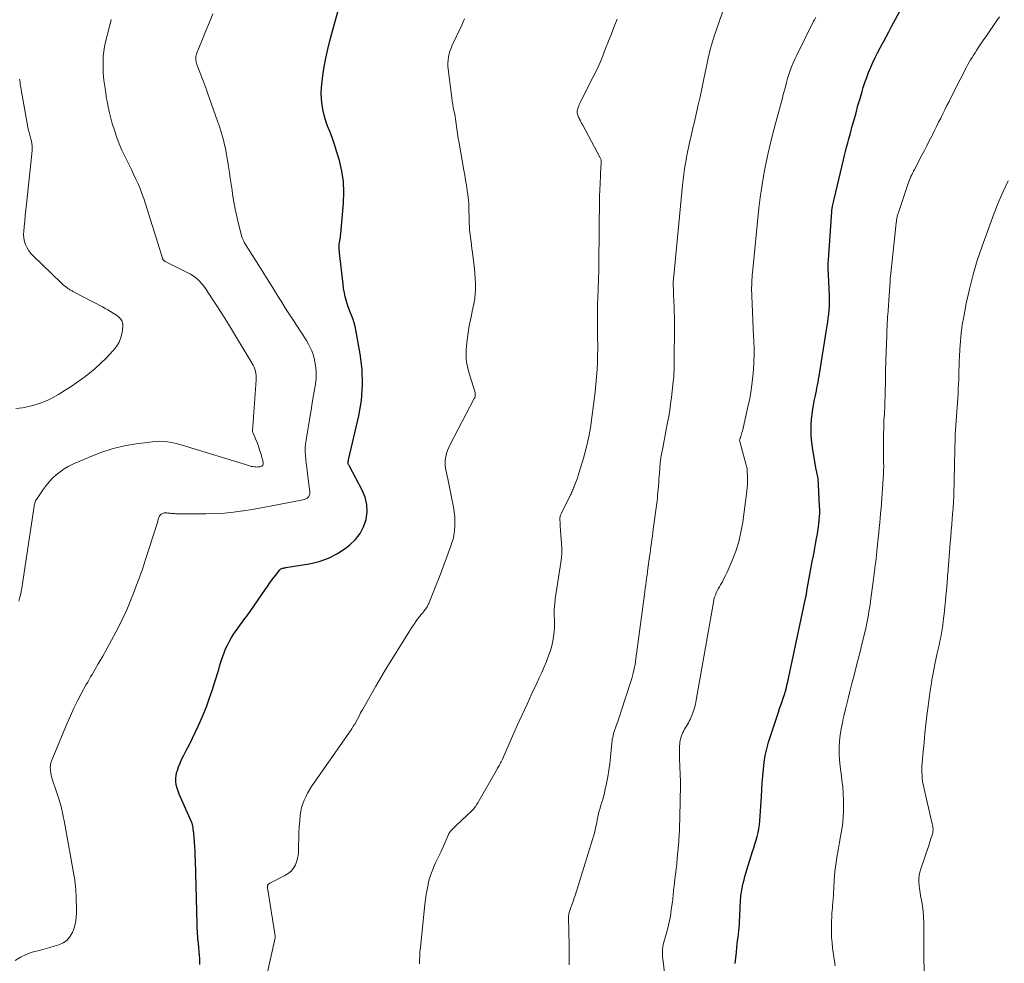
# Model space of a CAD drawing. Units: feet. Extents: x 1964999 to 1970042, y 510000 to 515000.
# Drawn here: x 1967752 to 1967954, y 511472 to 511666 of the extents above; entities that cross this region are included whole.
import ezdxf

# ---------------------------------------------------------------- set-up
doc = ezdxf.new("R2010")
doc.units = ezdxf.units.FT
doc.header["$LTSCALE"] = 100
doc.header["$MEASUREMENT"] = 0
doc.layers.add('CONTOUR INDEX', color=32, linetype='Continuous', lineweight=25)
doc.layers.add('CONTOUR INTERMEDIATE', color=40, linetype='Continuous', lineweight=15)

msp = doc.modelspace()

# ---------------------------------------------------------------- linework, layer by layer
at = {"layer": 'CONTOUR INDEX', "flags": 128}
for points, elevation in [([(1967788.78, 511472.2), (1967788.8, 511472.55), (1967788.81, 511472.9), (1967788.81, 511473.25), (1967788.79, 511473.6), (1967788.76, 511473.95), (1967788.51, 511476.59), (1967788.46, 511477.08), (1967788.41, 511477.56), (1967788.37, 511478.05), (1967788.33, 511478.53), (1967788.3, 511479.02), (1967788.27, 511479.51), (1967788.24, 511479.99), (1967788.23, 511480.48), (1967787.9, 511493.62), (1967787.87, 511494.56), (1967787.83, 511495.5), (1967787.77, 511496.44), (1967787.7, 511497.37), (1967787.61, 511498.51), (1967787.58, 511498.88), (1967787.54, 511499.25), (1967787.5, 511499.62), (1967787.46, 511499.98), (1967787.41, 511500.43), (1967787.39, 511500.57), (1967787.36, 511500.71), (1967787.33, 511500.86), (1967787.3, 511501), (1967787.26, 511501.14), (1967787.21, 511501.27), (1967787.16, 511501.41), (1967787.11, 511501.54), (1967784.81, 511506.57), (1967784.55, 511507.19), (1967784.32, 511507.83), (1967784.13, 511508.48), (1967783.97, 511509.14), (1967783.89, 511509.8), (1967783.87, 511510.47), (1967783.96, 511511.12), (1967784.1, 511511.78), (1967784.19, 511512.05), (1967784.45, 511512.83), (1967784.74, 511513.6), (1967785.07, 511514.35), (1967785.44, 511515.09), (1967786.01, 511516.18), (1967786.67, 511517.46), (1967787.31, 511518.75), (1967787.93, 511520.04), (1967788.53, 511521.35), (1967788.8, 511521.93), (1967789.49, 511523.55), (1967790.15, 511525.18), (1967790.75, 511526.83), (1967791.32, 511528.5), (1967791.89, 511530.28), (1967792.16, 511531.13), (1967792.42, 511531.99), (1967792.68, 511532.85), (1967792.93, 511533.71), (1967792.94, 511533.72), (1967793.2, 511534.57), (1967793.48, 511535.41), (1967793.78, 511536.24), (1967794.11, 511537.07), (1967794.48, 511537.87), (1967794.88, 511538.66), (1967795.33, 511539.42), (1967795.81, 511540.16), (1967797, 511541.89), (1967797.28, 511542.28), (1967797.57, 511542.67), (1967797.86, 511543.05), (1967798.15, 511543.43), (1967798.45, 511543.81), (1967798.73, 511544.19), (1967799.02, 511544.58), (1967799.29, 511544.98), (1967802.16, 511549.17), (1967802.69, 511549.93), (1967803.22, 511550.68), (1967803.77, 511551.42), (1967804.33, 511552.16), (1967805.24, 511553.35), (1967805.36, 511553.47), (1967805.49, 511553.57), (1967805.64, 511553.63), (1967805.8, 511553.68), (1967805.97, 511553.71), (1967806.14, 511553.73), (1967806.32, 511553.76), (1967806.49, 511553.79), (1967811.27, 511554.54), (1967813.32, 511555.03), (1967815.28, 511555.71), (1967817.12, 511556.68), (1967818.87, 511557.85), (1967819.66, 511558.48), (1967820.8, 511559.58), (1967821.76, 511560.8), (1967822.47, 511562.18), (1967822.99, 511563.68), (1967823.19, 511565.24), (1967823.16, 511566.78), (1967822.79, 511568.27), (1967822.2, 511569.73), (1967819.55, 511574.64), (1967819.5, 511574.73), (1967819.46, 511574.82), (1967819.41, 511574.91), (1967819.37, 511575), (1967819.3, 511575.15), (1967819.29, 511575.16), (1967819.28, 511575.18), (1967819.28, 511575.2), (1967819.27, 511575.22), (1967819.27, 511575.3), (1967819.27, 511575.31), (1967819.27, 511575.33), (1967819.27, 511575.35), (1967819.27, 511575.37), (1967819.31, 511575.54), (1967819.33, 511575.64), (1967819.36, 511575.75), (1967819.38, 511575.85), (1967819.4, 511575.96), (1967821.48, 511584.98), (1967822.01, 511588.16), (1967822.28, 511591.34), (1967822.16, 511594.53), (1967821.78, 511597.72), (1967820.88, 511602.66), (1967820.72, 511603.38), (1967820.53, 511604.1), (1967820.3, 511604.8), (1967820.03, 511605.49), (1967819.75, 511606.18), (1967819.49, 511606.88), (1967819.25, 511607.58), (1967819.03, 511608.29), (1967818.94, 511608.58), (1967818.71, 511609.44), (1967818.52, 511610.31), (1967818.36, 511611.19), (1967818.24, 511612.08), (1967817.52, 511618.49), (1967817.49, 511618.8), (1967817.46, 511619.11), (1967817.45, 511619.42), (1967817.45, 511619.73), (1967817.46, 511620.03), (1967817.48, 511620.34), (1967817.52, 511620.65), (1967817.57, 511620.95), (1967817.59, 511621.04), (1967817.65, 511621.39), (1967817.71, 511621.73), (1967817.75, 511622.08), (1967817.79, 511622.44), (1967818.37, 511628.7), (1967818.44, 511630.93), (1967818.35, 511633.14), (1967818.01, 511635.32), (1967817.49, 511637.49), (1967816.93, 511639.38), (1967816.55, 511640.59), (1967816.15, 511641.78), (1967815.71, 511642.96), (1967815.25, 511644.14), (1967815.22, 511644.22), (1967814.8, 511645.36), (1967814.44, 511646.51), (1967814.17, 511647.69), (1967813.95, 511648.88), (1967813.84, 511650.09), (1967813.78, 511651.29), (1967813.83, 511652.5), (1967813.94, 511653.7), (1967814.11, 511654.93), (1967814.39, 511656.75), (1967814.72, 511658.55), (1967815.12, 511660.34), (1967815.56, 511662.12), (1967818.23, 511671.89)], 1060), ([(1967898.86, 511472.37), (1967898.98, 511473.55), (1967899.11, 511474.72), (1967899.21, 511475.71), (1967899.29, 511476.38), (1967899.36, 511477.06), (1967899.45, 511477.74), (1967899.53, 511478.41), (1967899.61, 511479.09), (1967899.68, 511479.76), (1967899.73, 511480.44), (1967899.77, 511481.12), (1967899.77, 511481.24), (1967899.81, 511481.98), (1967899.84, 511482.72), (1967899.87, 511483.46), (1967899.91, 511484.2), (1967899.95, 511485.18), (1967899.97, 511485.57), (1967900.01, 511485.97), (1967900.05, 511486.36), (1967900.1, 511486.75), (1967900.16, 511487.13), (1967900.23, 511487.52), (1967900.3, 511487.91), (1967900.39, 511488.29), (1967900.52, 511488.91), (1967900.69, 511489.6), (1967900.86, 511490.29), (1967901.06, 511490.97), (1967901.26, 511491.65), (1967902.45, 511495.4), (1967902.69, 511496.18), (1967902.93, 511496.96), (1967903.16, 511497.75), (1967903.38, 511498.53), (1967903.58, 511499.32), (1967903.75, 511500.11), (1967903.86, 511500.92), (1967903.94, 511501.73), (1967904.26, 511506.71), (1967904.35, 511508.12), (1967904.45, 511509.53), (1967904.55, 511510.95), (1967904.66, 511512.36), (1967904.81, 511513.76), (1967905.04, 511515.15), (1967905.36, 511516.52), (1967905.75, 511517.88), (1967907.77, 511524.07), (1967908.01, 511524.8), (1967908.25, 511525.52), (1967908.5, 511526.24), (1967908.75, 511526.96), (1967908.99, 511527.68), (1967909.21, 511528.41), (1967909.4, 511529.15), (1967909.58, 511529.89), (1967909.68, 511530.34), (1967909.89, 511531.32), (1967910.1, 511532.29), (1967910.31, 511533.26), (1967910.52, 511534.24), (1967913.41, 511547.81), (1967913.43, 511547.88), (1967913.44, 511547.96), (1967913.46, 511548.03), (1967913.47, 511548.11), (1967913.49, 511548.18), (1967913.5, 511548.26), (1967913.51, 511548.33), (1967913.53, 511548.41), (1967913.54, 511548.5), (1967913.56, 511548.63), (1967913.59, 511548.75), (1967913.61, 511548.88), (1967913.63, 511549), (1967914.73, 511555.07), (1967914.95, 511556.24), (1967915.16, 511557.41), (1967915.38, 511558.58), (1967915.6, 511559.75), (1967915.77, 511560.66), (1967915.89, 511561.37), (1967916, 511562.09), (1967916.09, 511562.81), (1967916.17, 511563.54), (1967916.22, 511564.26), (1967916.25, 511564.99), (1967916.25, 511565.71), (1967916.23, 511566.44), (1967916.03, 511570.89), (1967916, 511571.29), (1967915.96, 511571.69), (1967915.91, 511572.08), (1967915.84, 511572.48), (1967915.74, 511573.03), (1967915.71, 511573.14), (1967915.69, 511573.26), (1967915.66, 511573.38), (1967915.63, 511573.49), (1967915.6, 511573.61), (1967915.58, 511573.73), (1967915.55, 511573.85), (1967915.53, 511573.96), (1967914.83, 511577.98), (1967914.68, 511579.02), (1967914.56, 511580.06), (1967914.49, 511581.11), (1967914.46, 511582.17), (1967914.48, 511583.22), (1967914.54, 511584.27), (1967914.67, 511585.31), (1967914.84, 511586.35), (1967915.21, 511588.32), (1967915.33, 511588.92), (1967915.45, 511589.52), (1967915.57, 511590.12), (1967915.69, 511590.72), (1967915.81, 511591.32), (1967915.92, 511591.93), (1967916.03, 511592.53), (1967916.13, 511593.13), (1967917.67, 511602.66), (1967917.79, 511603.47), (1967917.91, 511604.28), (1967918.01, 511605.1), (1967918.11, 511605.91), (1967918.18, 511606.73), (1967918.23, 511607.55), (1967918.25, 511608.36), (1967918.24, 511609.18), (1967918.17, 511611.54), (1967918.14, 511612.23), (1967918.11, 511612.92), (1967918.08, 511613.61), (1967918.04, 511614.3), (1967918.02, 511614.99), (1967918.01, 511615.68), (1967918.02, 511616.37), (1967918.06, 511617.06), (1967918.73, 511626.98), (1967918.74, 511627.12), (1967918.76, 511627.26), (1967918.77, 511627.39), (1967918.79, 511627.53), (1967918.82, 511627.66), (1967918.84, 511627.8), (1967918.87, 511627.93), (1967918.9, 511628.07), (1967918.96, 511628.38), (1967919.03, 511628.67), (1967919.09, 511628.95), (1967919.16, 511629.24), (1967919.23, 511629.53), (1967921.14, 511637.6), (1967921.35, 511638.48), (1967921.57, 511639.35), (1967921.79, 511640.22), (1967922.02, 511641.09), (1967922.25, 511641.95), (1967922.48, 511642.82), (1967922.72, 511643.69), (1967922.95, 511644.56), (1967923.3, 511645.85), (1967923.71, 511647.31), (1967924.12, 511648.77), (1967924.54, 511650.23), (1967924.97, 511651.69), (1967925.21, 511652.47), (1967925.55, 511653.53), (1967925.91, 511654.57), (1967926.31, 511655.61), (1967926.73, 511656.64), (1967927.18, 511657.65), (1967927.65, 511658.65), (1967928.15, 511659.64), (1967928.67, 511660.63), (1967928.76, 511660.79), (1967929.33, 511661.85), (1967929.9, 511662.91), (1967930.47, 511663.96), (1967931.04, 511665.02), (1967933.89, 511670.31)], 1080)]:
    msp.add_lwpolyline(points, dxfattribs=dict(at, elevation=elevation))
at = {"layer": 'CONTOUR INTERMEDIATE', "flags": 128}
for points, elevation in [([(1967864.76, 511472.1), (1967864.74, 511474.1), (1967864.71, 511476.11), (1967864.62, 511481.83), (1967864.62, 511481.97), (1967864.63, 511482.12), (1967864.63, 511482.26), (1967864.65, 511482.41), (1967864.67, 511482.55), (1967864.69, 511482.69), (1967864.72, 511482.83), (1967864.76, 511482.97), (1967864.8, 511483.11), (1967864.87, 511483.31), (1967864.94, 511483.52), (1967865.01, 511483.72), (1967865.08, 511483.93), (1967865.29, 511484.48), (1967865.46, 511484.95), (1967865.63, 511485.44), (1967865.79, 511485.92), (1967865.95, 511486.4), (1967869.55, 511497.88), (1967869.75, 511498.55), (1967869.94, 511499.23), (1967870.1, 511499.91), (1967870.24, 511500.59), (1967870.28, 511500.77), (1967870.4, 511501.37), (1967870.52, 511501.97), (1967870.65, 511502.57), (1967870.78, 511503.17), (1967870.92, 511503.76), (1967871.08, 511504.35), (1967871.25, 511504.94), (1967871.44, 511505.52), (1967871.45, 511505.54), (1967871.64, 511506.13), (1967871.81, 511506.73), (1967871.97, 511507.33), (1967872.1, 511507.94), (1967872.41, 511509.42), (1967872.67, 511510.77), (1967872.9, 511512.12), (1967873.09, 511513.48), (1967873.24, 511514.85), (1967873.51, 511517.67), (1967873.55, 511518.08), (1967873.61, 511518.49), (1967873.69, 511518.89), (1967873.77, 511519.3), (1967873.88, 511519.7), (1967873.99, 511520.1), (1967874.11, 511520.49), (1967874.25, 511520.88), (1967874.47, 511521.48), (1967874.72, 511522.17), (1967874.96, 511522.87), (1967875.2, 511523.56), (1967875.43, 511524.26), (1967877.42, 511530.39), (1967877.6, 511530.97), (1967877.77, 511531.54), (1967877.92, 511532.12), (1967878.05, 511532.71), (1967878.17, 511533.3), (1967878.29, 511533.89), (1967878.38, 511534.48), (1967878.47, 511535.07), (1967880.2, 511548.24), (1967880.29, 511548.91), (1967880.38, 511549.59), (1967880.47, 511550.26), (1967880.56, 511550.93), (1967880.66, 511551.6), (1967880.75, 511552.27), (1967880.84, 511552.95), (1967880.93, 511553.62), (1967881.26, 511556.05), (1967881.36, 511556.76), (1967881.45, 511557.46), (1967881.55, 511558.16), (1967881.65, 511558.86), (1967881.75, 511559.56), (1967881.85, 511560.27), (1967881.94, 511560.97), (1967882.03, 511561.67), (1967882.8, 511567.5), (1967882.87, 511568.1), (1967882.93, 511568.69), (1967882.99, 511569.29), (1967883.04, 511569.88), (1967883.09, 511570.62), (1967883.14, 511571.28), (1967883.19, 511571.93), (1967883.24, 511572.59), (1967883.29, 511573.24), (1967883.36, 511574.19), (1967883.38, 511574.37), (1967883.39, 511574.56), (1967883.41, 511574.74), (1967883.42, 511574.92), (1967883.44, 511575.11), (1967883.45, 511575.29), (1967883.47, 511575.47), (1967883.49, 511575.66), (1967883.52, 511575.9), (1967883.55, 511576.2), (1967883.59, 511576.5), (1967883.64, 511576.8), (1967883.7, 511577.11), (1967884.03, 511578.77), (1967884.25, 511579.9), (1967884.48, 511581.03), (1967884.69, 511582.16), (1967884.91, 511583.3), (1967884.97, 511583.6), (1967885.2, 511584.89), (1967885.41, 511586.18), (1967885.6, 511587.47), (1967885.76, 511588.77), (1967886.14, 511592.07), (1967886.19, 511592.53), (1967886.23, 511592.99), (1967886.27, 511593.45), (1967886.29, 511593.91), (1967886.31, 511594.37), (1967886.33, 511594.82), (1967886.33, 511595.28), (1967886.34, 511595.74), (1967886.37, 511603.82), (1967886.37, 511604.63), (1967886.36, 511605.44), (1967886.34, 511606.24), (1967886.32, 511607.05), (1967886.24, 511608.99), (1967886.22, 511609.5), (1967886.2, 511610), (1967886.18, 511610.5), (1967886.16, 511611.01), (1967886.14, 511611.68), (1967886.13, 511611.85), (1967886.13, 511612.02), (1967886.13, 511612.19), (1967886.14, 511612.35), (1967886.14, 511612.52), (1967886.15, 511612.69), (1967886.16, 511612.86), (1967886.18, 511613.03), (1967886.18, 511613.06), (1967886.2, 511613.24), (1967886.21, 511613.42), (1967886.23, 511613.61), (1967886.25, 511613.79), (1967888.06, 511632.39), (1967888.18, 511633.53), (1967888.32, 511634.67), (1967888.48, 511635.8), (1967888.65, 511636.94), (1967888.7, 511637.19), (1967888.87, 511638.19), (1967889.06, 511639.19), (1967889.27, 511640.19), (1967889.49, 511641.19), (1967889.73, 511642.18), (1967889.96, 511643.18), (1967890.19, 511644.17), (1967890.42, 511645.17), (1967891.29, 511648.92), (1967891.67, 511650.58), (1967892.03, 511652.24), (1967892.38, 511653.9), (1967892.72, 511655.56), (1967893.11, 511657.48), (1967893.25, 511658.19), (1967893.41, 511658.89), (1967893.58, 511659.59), (1967893.76, 511660.29), (1967893.95, 511660.98), (1967894.15, 511661.67), (1967894.36, 511662.36), (1967894.58, 511663.04), (1967897.83, 511672.59)], 1072), ([(1967750.87, 511473), (1967751.94, 511473.72), (1967753.1, 511474.27), (1967754.32, 511474.7), (1967756.06, 511475.16), (1967757.01, 511475.42), (1967757.95, 511475.68), (1967758.89, 511475.95), (1967759.83, 511476.23), (1967760.68, 511476.62), (1967761.43, 511477.12), (1967762.03, 511477.79), (1967762.52, 511478.58), (1967762.6, 511478.75), (1967762.97, 511479.75), (1967763.26, 511480.76), (1967763.4, 511481.8), (1967763.44, 511482.86), (1967763.35, 511486.63), (1967763.34, 511486.92), (1967763.32, 511487.2), (1967763.3, 511487.49), (1967763.28, 511487.77), (1967763.25, 511488.05), (1967763.22, 511488.34), (1967763.2, 511488.62), (1967763.17, 511488.91), (1967763.16, 511488.98), (1967763.13, 511489.31), (1967763.09, 511489.63), (1967763.04, 511489.95), (1967762.99, 511490.27), (1967761.01, 511501.36), (1967760.67, 511503.01), (1967760.28, 511504.66), (1967759.82, 511506.28), (1967759.3, 511507.89), (1967758.54, 511510.08), (1967758.38, 511510.59), (1967758.25, 511511.1), (1967758.15, 511511.62), (1967758.07, 511512.15), (1967758.05, 511512.67), (1967758.09, 511513.19), (1967758.2, 511513.69), (1967758.36, 511514.19), (1967761.52, 511521.81), (1967762.19, 511523.35), (1967762.89, 511524.87), (1967763.64, 511526.37), (1967764.42, 511527.86), (1967765.45, 511529.74), (1967765.75, 511530.27), (1967766.04, 511530.8), (1967766.35, 511531.33), (1967766.65, 511531.85), (1967767.92, 511534), (1967768.84, 511535.61), (1967769.75, 511537.22), (1967770.64, 511538.85), (1967771.51, 511540.49), (1967771.85, 511541.14), (1967772.84, 511543.13), (1967773.78, 511545.14), (1967774.65, 511547.18), (1967775.46, 511549.25), (1967775.47, 511549.29), (1967776.24, 511551.39), (1967776.99, 511553.5), (1967777.7, 511555.63), (1967778.39, 511557.76), (1967780.01, 511562.87), (1967780.07, 511563.05), (1967780.12, 511563.23), (1967780.17, 511563.42), (1967780.22, 511563.6), (1967780.26, 511563.74), (1967780.29, 511563.86), (1967780.32, 511563.97), (1967780.36, 511564.07), (1967780.4, 511564.18), (1967780.44, 511564.29), (1967780.5, 511564.38), (1967780.57, 511564.47), (1967780.65, 511564.56), (1967780.86, 511564.75), (1967781, 511564.86), (1967781.15, 511564.94), (1967781.31, 511564.99), (1967781.48, 511565.03), (1967781.66, 511565.03), (1967781.84, 511565.04), (1967782.02, 511565.03), (1967782.2, 511565.01), (1967782.35, 511564.99), (1967782.56, 511564.97), (1967782.76, 511564.95), (1967782.96, 511564.93), (1967783.17, 511564.91), (1967783.37, 511564.9), (1967783.57, 511564.89), (1967783.78, 511564.88), (1967783.98, 511564.88), (1967790.05, 511564.87), (1967791.96, 511564.91), (1967793.86, 511565.01), (1967795.76, 511565.2), (1967797.65, 511565.46), (1967797.8, 511565.48), (1967799.61, 511565.77), (1967801.43, 511566.08), (1967803.24, 511566.41), (1967805.04, 511566.76), (1967810, 511567.72), (1967810.3, 511567.81), (1967810.58, 511567.93), (1967810.84, 511568.1), (1967811.08, 511568.3), (1967811.26, 511568.54), (1967811.39, 511568.79), (1967811.45, 511569.08), (1967811.45, 511569.38), (1967810.88, 511573.61), (1967810.77, 511574.41), (1967810.68, 511575.21), (1967810.59, 511576.01), (1967810.52, 511576.81), (1967810.47, 511577.6), (1967810.47, 511578.4), (1967810.53, 511579.2), (1967810.64, 511579.99), (1967811.42, 511584.63), (1967811.68, 511586.16), (1967811.93, 511587.69), (1967812.19, 511589.22), (1967812.45, 511590.76), (1967812.58, 511591.52), (1967812.7, 511592.67), (1967812.74, 511593.82), (1967812.65, 511594.96), (1967812.46, 511596.11), (1967812.3, 511596.83), (1967812.09, 511597.6), (1967811.84, 511598.34), (1967811.52, 511599.06), (1967811.15, 511599.76), (1967810.74, 511600.45), (1967810.32, 511601.13), (1967809.89, 511601.8), (1967809.46, 511602.47), (1967808.09, 511604.56), (1967807.27, 511605.82), (1967806.45, 511607.08), (1967805.65, 511608.35), (1967804.84, 511609.62), (1967804.76, 511609.75), (1967804, 511610.96), (1967803.25, 511612.17), (1967802.49, 511613.38), (1967801.74, 511614.6), (1967798.02, 511620.59), (1967797.94, 511620.73), (1967797.85, 511620.88), (1967797.78, 511621.02), (1967797.7, 511621.17), (1967797.63, 511621.32), (1967797.57, 511621.47), (1967797.52, 511621.62), (1967797.47, 511621.78), (1967796.78, 511624.47), (1967796.42, 511625.98), (1967796.09, 511627.49), (1967795.8, 511629.01), (1967795.55, 511630.54), (1967795.43, 511631.39), (1967795.25, 511632.61), (1967795.07, 511633.82), (1967794.89, 511635.04), (1967794.72, 511636.26), (1967794.7, 511636.33), (1967794.52, 511637.51), (1967794.31, 511638.69), (1967794.07, 511639.86), (1967793.82, 511641.02), (1967793.52, 511642.18), (1967793.21, 511643.33), (1967792.85, 511644.47), (1967792.47, 511645.6), (1967790.4, 511651.38), (1967790.01, 511652.44), (1967789.62, 511653.5), (1967789.22, 511654.56), (1967788.82, 511655.62), (1967788.21, 511657.2), (1967788.12, 511657.47), (1967788.05, 511657.74), (1967788, 511658.02), (1967787.97, 511658.3), (1967787.97, 511658.58), (1967788, 511658.86), (1967788.06, 511659.13), (1967788.15, 511659.4), (1967789.35, 511662.4), (1967790.06, 511664.15), (1967790.78, 511665.91), (1967791.51, 511667.66)], 1056), ([(1967751.6, 511546.91), (1967751.79, 511547.69), (1967751.97, 511548.47), (1967752.12, 511549.25), (1967752.25, 511550.04), (1967754.73, 511566.44), (1967754.77, 511566.64), (1967754.82, 511566.85), (1967754.88, 511567.05), (1967754.95, 511567.25), (1967755.03, 511567.44), (1967755.12, 511567.63), (1967755.22, 511567.81), (1967755.33, 511567.99), (1967756.6, 511569.84), (1967757.2, 511570.66), (1967757.84, 511571.44), (1967758.54, 511572.17), (1967759.27, 511572.87), (1967760.06, 511573.51), (1967760.88, 511574.08), (1967761.76, 511574.58), (1967762.67, 511575.03), (1967766.4, 511576.64), (1967768.67, 511577.52), (1967770.98, 511578.26), (1967773.34, 511578.81), (1967775.74, 511579.24), (1967779.06, 511579.68), (1967779.83, 511579.75), (1967780.6, 511579.77), (1967781.36, 511579.74), (1967782.13, 511579.66), (1967782.89, 511579.53), (1967783.65, 511579.38), (1967784.39, 511579.2), (1967785.14, 511578.99), (1967799.08, 511574.69), (1967799.39, 511574.61), (1967799.7, 511574.55), (1967800.02, 511574.51), (1967800.34, 511574.48), (1967800.57, 511574.47), (1967800.78, 511574.48), (1967800.98, 511574.5), (1967801.18, 511574.54), (1967801.38, 511574.6), (1967801.53, 511574.66), (1967801.63, 511574.72), (1967801.72, 511574.79), (1967801.78, 511574.88), (1967801.82, 511574.99), (1967801.84, 511575.11), (1967801.85, 511575.23), (1967801.83, 511575.35), (1967801.81, 511575.47), (1967801.33, 511577.22), (1967801.1, 511577.99), (1967800.84, 511578.76), (1967800.56, 511579.52), (1967800.26, 511580.26), (1967799.76, 511581.42), (1967799.7, 511581.59), (1967799.66, 511581.76), (1967799.65, 511581.93), (1967799.65, 511582.1), (1967799.66, 511582.28), (1967799.68, 511582.45), (1967799.69, 511582.63), (1967799.71, 511582.81), (1967800.41, 511592.41), (1967800.42, 511592.85), (1967800.4, 511593.29), (1967800.33, 511593.72), (1967800.24, 511594.16), (1967800.11, 511594.58), (1967799.95, 511594.99), (1967799.77, 511595.39), (1967799.56, 511595.78), (1967795.76, 511602.12), (1967794.73, 511603.82), (1967793.67, 511605.51), (1967792.59, 511607.19), (1967791.49, 511608.86), (1967789.96, 511611.15), (1967789.6, 511611.65), (1967789.22, 511612.13), (1967788.81, 511612.58), (1967788.37, 511613.02), (1967787.9, 511613.41), (1967787.41, 511613.78), (1967786.9, 511614.11), (1967786.36, 511614.4), (1967781.66, 511616.75), (1967781.58, 511616.79), (1967781.51, 511616.84), (1967781.44, 511616.89), (1967781.38, 511616.95), (1967781.32, 511617.01), (1967781.27, 511617.07), (1967781.23, 511617.15), (1967781.19, 511617.23), (1967777.26, 511629.67), (1967776.91, 511630.69), (1967776.54, 511631.7), (1967776.12, 511632.7), (1967775.67, 511633.68), (1967775.2, 511634.66), (1967774.73, 511635.63), (1967774.25, 511636.6), (1967773.77, 511637.57), (1967773.37, 511638.38), (1967772.78, 511639.64), (1967772.23, 511640.91), (1967771.75, 511642.21), (1967771.3, 511643.52), (1967770.81, 511645.06), (1967770.65, 511645.62), (1967770.49, 511646.18), (1967770.34, 511646.74), (1967770.21, 511647.31), (1967770.09, 511647.88), (1967769.97, 511648.45), (1967769.86, 511649.02), (1967769.75, 511649.59), (1967769.65, 511650.17), (1967769.55, 511650.74), (1967769.46, 511651.31), (1967769.38, 511651.89), (1967769.15, 511653.54), (1967769.03, 511654.6), (1967768.94, 511655.66), (1967768.9, 511656.73), (1967768.9, 511657.79), (1967768.91, 511657.91), (1967768.96, 511658.91), (1967769.07, 511659.91), (1967769.23, 511660.91), (1967769.44, 511661.89), (1967770.23, 511665.04), (1967770.32, 511665.4), (1967770.41, 511665.77), (1967770.5, 511666.13), (1967770.59, 511666.5)], 1052), ([(1967802.41, 511469.42), (1967804.26, 511477.66), (1967804.27, 511477.71), (1967804.28, 511477.77), (1967804.29, 511477.82), (1967804.29, 511477.87), (1967804.29, 511477.93), (1967804.29, 511477.98), (1967804.29, 511478.03), (1967804.28, 511478.09), (1967802.73, 511487.94), (1967802.72, 511488.04), (1967802.71, 511488.15), (1967802.72, 511488.25), (1967802.73, 511488.36), (1967802.76, 511488.46), (1967802.8, 511488.55), (1967802.86, 511488.63), (1967802.93, 511488.71), (1967802.99, 511488.76), (1967803.1, 511488.85), (1967803.22, 511488.94), (1967803.34, 511489.01), (1967803.47, 511489.08), (1967806.31, 511490.47), (1967806.98, 511490.9), (1967807.58, 511491.41), (1967808.06, 511492.03), (1967808.46, 511492.72), (1967808.74, 511493.49), (1967808.95, 511494.27), (1967809.07, 511495.08), (1967809.12, 511495.89), (1967809.12, 511496.75), (1967809.14, 511498), (1967809.17, 511499.26), (1967809.25, 511500.51), (1967809.35, 511501.76), (1967809.45, 511502.88), (1967809.56, 511503.67), (1967809.72, 511504.45), (1967809.95, 511505.22), (1967810.23, 511505.97), (1967810.57, 511506.7), (1967810.94, 511507.41), (1967811.35, 511508.1), (1967811.78, 511508.77), (1967820.04, 511520.67), (1967820.12, 511520.79), (1967820.2, 511520.91), (1967820.28, 511521.03), (1967820.36, 511521.15), (1967820.43, 511521.27), (1967820.5, 511521.4), (1967820.57, 511521.52), (1967820.64, 511521.64), (1967821.19, 511522.65), (1967821.53, 511523.28), (1967821.87, 511523.91), (1967822.22, 511524.54), (1967822.57, 511525.17), (1967824.96, 511529.39), (1967825.45, 511530.23), (1967825.94, 511531.07), (1967826.44, 511531.9), (1967826.94, 511532.73), (1967831.77, 511540.51), (1967832.12, 511541.07), (1967832.48, 511541.63), (1967832.85, 511542.18), (1967833.23, 511542.73), (1967833.5, 511543.12), (1967833.75, 511543.46), (1967834.01, 511543.8), (1967834.28, 511544.13), (1967834.55, 511544.45), (1967834.77, 511544.71), (1967834.94, 511544.91), (1967835.09, 511545.11), (1967835.24, 511545.31), (1967835.39, 511545.52), (1967835.52, 511545.74), (1967835.64, 511545.96), (1967835.76, 511546.19), (1967835.86, 511546.42), (1967837.54, 511550.6), (1967838.05, 511551.9), (1967838.56, 511553.21), (1967839.05, 511554.52), (1967839.54, 511555.83), (1967840.15, 511557.51), (1967840.32, 511557.98), (1967840.48, 511558.46), (1967840.64, 511558.94), (1967840.79, 511559.42), (1967840.93, 511559.91), (1967841.03, 511560.4), (1967841.1, 511560.89), (1967841.15, 511561.39), (1967841.21, 511562.33), (1967841.23, 511563.3), (1967841.2, 511564.27), (1967841.1, 511565.23), (1967840.94, 511566.19), (1967839.69, 511572.39), (1967839.6, 511572.87), (1967839.5, 511573.36), (1967839.4, 511573.84), (1967839.31, 511574.32), (1967839.25, 511574.81), (1967839.22, 511575.29), (1967839.25, 511575.78), (1967839.32, 511576.26), (1967839.39, 511576.61), (1967839.55, 511577.26), (1967839.75, 511577.89), (1967840, 511578.51), (1967840.29, 511579.12), (1967845.24, 511588.54), (1967845.32, 511588.71), (1967845.38, 511588.88), (1967845.42, 511589.06), (1967845.44, 511589.24), (1967845.44, 511589.43), (1967845.43, 511589.61), (1967845.4, 511589.79), (1967845.35, 511589.97), (1967844.05, 511594.19), (1967843.89, 511594.81), (1967843.75, 511595.43), (1967843.65, 511596.06), (1967843.58, 511596.7), (1967843.55, 511597.34), (1967843.54, 511597.98), (1967843.56, 511598.62), (1967843.62, 511599.26), (1967843.7, 511600.03), (1967843.82, 511601.06), (1967843.97, 511602.08), (1967844.14, 511603.09), (1967844.33, 511604.1), (1967844.47, 511604.75), (1967844.65, 511605.63), (1967844.82, 511606.52), (1967845, 511607.4), (1967845.18, 511608.29), (1967845.32, 511609.17), (1967845.43, 511610.06), (1967845.47, 511610.96), (1967845.48, 511611.86), (1967845.47, 511612.15), (1967845.42, 511613.2), (1967845.36, 511614.25), (1967845.26, 511615.29), (1967845.14, 511616.34), (1967844.86, 511618.55), (1967844.76, 511619.3), (1967844.66, 511620.06), (1967844.56, 511620.81), (1967844.45, 511621.57), (1967844.36, 511622.33), (1967844.28, 511623.08), (1967844.23, 511623.84), (1967844.2, 511624.6), (1967844.17, 511625.62), (1967844.15, 511626.23), (1967844.14, 511626.84), (1967844.13, 511627.45), (1967844.12, 511628.06), (1967844.1, 511628.67), (1967844.06, 511629.28), (1967843.99, 511629.88), (1967843.91, 511630.49), (1967843.78, 511631.35), (1967843.61, 511632.39), (1967843.44, 511633.42), (1967843.26, 511634.45), (1967843.08, 511635.48), (1967842.02, 511641.49), (1967841.93, 511641.99), (1967841.86, 511642.49), (1967841.79, 511642.99), (1967841.72, 511643.5), (1967841.66, 511644), (1967841.6, 511644.5), (1967841.53, 511645), (1967841.46, 511645.5), (1967841.39, 511646), (1967841.3, 511646.5), (1967841.21, 511646.99), (1967841.11, 511647.49), (1967841.05, 511647.78), (1967840.92, 511648.41), (1967840.81, 511649.05), (1967840.7, 511649.7), (1967840.61, 511650.34), (1967839.86, 511656.26), (1967839.8, 511656.89), (1967839.79, 511657.52), (1967839.84, 511658.14), (1967839.93, 511658.77), (1967840.06, 511659.39), (1967840.23, 511659.99), (1967840.45, 511660.59), (1967840.69, 511661.17), (1967842.64, 511665.34), (1967842.93, 511665.98), (1967843.2, 511666.63)], 1064), ([(1967833.99, 511472.32), (1967833.99, 511473.16), (1967834.02, 511473.99), (1967834.07, 511474.83), (1967834.14, 511475.66), (1967835.06, 511484.55), (1967835.19, 511485.59), (1967835.34, 511486.62), (1967835.53, 511487.64), (1967835.74, 511488.66), (1967835.85, 511489.12), (1967836.05, 511489.9), (1967836.28, 511490.67), (1967836.56, 511491.42), (1967836.87, 511492.17), (1967837.28, 511493.09), (1967837.41, 511493.37), (1967837.53, 511493.64), (1967837.67, 511493.91), (1967837.8, 511494.18), (1967837.94, 511494.45), (1967838.07, 511494.72), (1967838.2, 511494.99), (1967838.32, 511495.27), (1967839.91, 511498.91), (1967839.96, 511499.02), (1967840.01, 511499.12), (1967840.06, 511499.21), (1967840.12, 511499.31), (1967840.18, 511499.4), (1967840.24, 511499.49), (1967840.31, 511499.58), (1967840.39, 511499.66), (1967840.66, 511499.93), (1967840.88, 511500.14), (1967841.1, 511500.35), (1967841.32, 511500.56), (1967841.54, 511500.77), (1967844.78, 511503.84), (1967844.96, 511504.02), (1967845.12, 511504.2), (1967845.28, 511504.39), (1967845.44, 511504.58), (1967845.58, 511504.78), (1967845.72, 511504.99), (1967845.85, 511505.2), (1967845.98, 511505.41), (1967849.97, 511512.47), (1967850.01, 511512.54), (1967850.06, 511512.62), (1967850.1, 511512.69), (1967850.15, 511512.77), (1967850.19, 511512.84), (1967850.24, 511512.91), (1967850.28, 511512.99), (1967850.33, 511513.07), (1967850.51, 511513.4), (1967850.65, 511513.65), (1967850.77, 511513.89), (1967850.89, 511514.14), (1967851.01, 511514.4), (1967853.1, 511519.12), (1967854.08, 511521.32), (1967855.07, 511523.51), (1967856.07, 511525.7), (1967857.08, 511527.88), (1967858.08, 511530.03), (1967858.59, 511531.14), (1967859.09, 511532.25), (1967859.58, 511533.37), (1967860.06, 511534.48), (1967860.24, 511534.93), (1967860.59, 511535.84), (1967860.9, 511536.76), (1967861.15, 511537.7), (1967861.37, 511538.65), (1967861.52, 511539.61), (1967861.63, 511540.58), (1967861.69, 511541.55), (1967861.7, 511542.52), (1967861.67, 511544.56), (1967861.67, 511544.91), (1967861.68, 511545.27), (1967861.7, 511545.62), (1967861.72, 511545.98), (1967861.76, 511546.33), (1967861.8, 511546.68), (1967861.84, 511547.04), (1967861.89, 511547.39), (1967863.02, 511554.84), (1967863.13, 511555.81), (1967863.2, 511556.79), (1967863.21, 511557.76), (1967863.17, 511558.74), (1967862.92, 511562.29), (1967862.9, 511562.59), (1967862.88, 511562.89), (1967862.86, 511563.19), (1967862.84, 511563.49), (1967862.82, 511563.76), (1967862.82, 511563.92), (1967862.83, 511564.08), (1967862.86, 511564.24), (1967862.9, 511564.39), (1967862.96, 511564.54), (1967863.02, 511564.69), (1967863.08, 511564.83), (1967863.15, 511564.98), (1967865.02, 511568.73), (1967865.13, 511568.96), (1967865.24, 511569.2), (1967865.35, 511569.44), (1967865.45, 511569.68), (1967865.55, 511569.92), (1967865.65, 511570.16), (1967865.74, 511570.4), (1967865.84, 511570.64), (1967866.05, 511571.17), (1967866.24, 511571.68), (1967866.42, 511572.19), (1967866.59, 511572.7), (1967866.75, 511573.22), (1967867.66, 511576.28), (1967868.22, 511578.35), (1967868.7, 511580.42), (1967869.09, 511582.52), (1967869.41, 511584.63), (1967870.07, 511589.89), (1967870.24, 511591.43), (1967870.38, 511592.98), (1967870.48, 511594.53), (1967870.54, 511596.08), (1967870.58, 511597.82), (1967870.6, 511598.5), (1967870.6, 511599.18), (1967870.6, 511599.86), (1967870.59, 511600.54), (1967870.57, 511601.22), (1967870.56, 511601.9), (1967870.55, 511602.58), (1967870.54, 511603.26), (1967870.53, 511604.39), (1967870.53, 511605.43), (1967870.53, 511606.48), (1967870.56, 511607.52), (1967870.59, 511608.56), (1967870.6, 511608.73), (1967870.64, 511609.69), (1967870.68, 511610.65), (1967870.72, 511611.61), (1967870.76, 511612.57), (1967870.79, 511613.52), (1967870.82, 511614.48), (1967870.84, 511615.44), (1967870.86, 511616.4), (1967870.99, 511629.77), (1967870.99, 511629.93), (1967870.99, 511630.08), (1967870.99, 511630.23), (1967871, 511630.39), (1967871, 511630.54), (1967871, 511630.7), (1967871.01, 511630.85), (1967871.02, 511631), (1967871.04, 511631.47), (1967871.06, 511631.86), (1967871.08, 511632.25), (1967871.09, 511632.63), (1967871.11, 511633.02), (1967871.16, 511634.15), (1967871.18, 511634.64), (1967871.21, 511635.13), (1967871.24, 511635.62), (1967871.28, 511636.1), (1967871.34, 511636.74), (1967871.35, 511636.91), (1967871.35, 511637.08), (1967871.35, 511637.25), (1967871.33, 511637.42), (1967871.31, 511637.59), (1967871.27, 511637.75), (1967871.21, 511637.91), (1967871.14, 511638.06), (1967867.53, 511644.74), (1967867.37, 511645.05), (1967867.2, 511645.36), (1967867.04, 511645.66), (1967866.88, 511645.97), (1967866.76, 511646.18), (1967866.66, 511646.39), (1967866.57, 511646.6), (1967866.5, 511646.81), (1967866.43, 511647.03), (1967866.42, 511647.07), (1967866.39, 511647.27), (1967866.38, 511647.47), (1967866.39, 511647.68), (1967866.43, 511647.88), (1967866.49, 511648.09), (1967866.59, 511648.4), (1967866.7, 511648.7), (1967866.82, 511648.99), (1967866.96, 511649.28), (1967869.62, 511654.56), (1967870.33, 511656.02), (1967871.01, 511657.49), (1967871.64, 511658.99), (1967872.24, 511660.49), (1967872.82, 511662.01), (1967873.41, 511663.52), (1967874.01, 511665.03), (1967874.6, 511666.54)], 1068), ([(1967884.41, 511469.89), (1967884.03, 511472.8), (1967883.98, 511473.3), (1967883.93, 511473.8), (1967883.91, 511474.3), (1967883.91, 511474.81), (1967883.93, 511475.3), (1967883.98, 511475.8), (1967884.07, 511476.29), (1967884.19, 511476.77), (1967884.68, 511478.46), (1967885.01, 511479.68), (1967885.3, 511480.92), (1967885.54, 511482.16), (1967885.74, 511483.41), (1967885.98, 511485.13), (1967886.03, 511485.53), (1967886.07, 511485.93), (1967886.11, 511486.33), (1967886.14, 511486.74), (1967886.18, 511487.14), (1967886.22, 511487.54), (1967886.26, 511487.94), (1967886.31, 511488.34), (1967886.49, 511489.68), (1967886.62, 511490.75), (1967886.75, 511491.82), (1967886.86, 511492.9), (1967886.96, 511493.97), (1967887.27, 511497.5), (1967887.31, 511498.02), (1967887.34, 511498.54), (1967887.37, 511499.05), (1967887.4, 511499.57), (1967887.42, 511500.09), (1967887.44, 511500.6), (1967887.45, 511501.12), (1967887.47, 511501.64), (1967887.59, 511506.68), (1967887.61, 511508.22), (1967887.61, 511509.76), (1967887.57, 511511.3), (1967887.51, 511512.84), (1967887.43, 511514.62), (1967887.4, 511515.28), (1967887.4, 511515.93), (1967887.41, 511516.58), (1967887.45, 511517.23), (1967887.46, 511517.41), (1967887.52, 511517.96), (1967887.62, 511518.5), (1967887.78, 511519.03), (1967887.98, 511519.55), (1967888.12, 511519.87), (1967888.28, 511520.22), (1967888.46, 511520.56), (1967888.66, 511520.89), (1967888.87, 511521.21), (1967889.08, 511521.54), (1967889.27, 511521.87), (1967889.44, 511522.22), (1967889.6, 511522.57), (1967889.94, 511523.39), (1967890.22, 511524.16), (1967890.48, 511524.95), (1967890.68, 511525.75), (1967890.85, 511526.56), (1967894.31, 511546.31), (1967894.4, 511546.77), (1967894.51, 511547.23), (1967894.65, 511547.69), (1967894.8, 511548.14), (1967894.98, 511548.58), (1967895.17, 511549.01), (1967895.39, 511549.43), (1967895.62, 511549.85), (1967895.87, 511550.27), (1967896.23, 511550.9), (1967896.57, 511551.54), (1967896.89, 511552.19), (1967897.19, 511552.84), (1967898.25, 511555.28), (1967898.98, 511557.18), (1967899.6, 511559.12), (1967900.06, 511561.1), (1967900.42, 511563.11), (1967901.27, 511569.53), (1967901.35, 511570.27), (1967901.4, 511571.02), (1967901.42, 511571.77), (1967901.4, 511572.51), (1967901.34, 511573.72), (1967901.33, 511573.86), (1967901.32, 511574.01), (1967901.3, 511574.16), (1967901.27, 511574.3), (1967901.25, 511574.45), (1967901.21, 511574.59), (1967901.18, 511574.73), (1967901.14, 511574.88), (1967899.83, 511579.72), (1967899.82, 511579.74), (1967899.82, 511579.76), (1967899.81, 511579.78), (1967899.81, 511579.8), (1967899.79, 511579.89), (1967899.79, 511579.99), (1967899.82, 511580.12), (1967899.83, 511580.17), (1967899.84, 511580.22), (1967899.86, 511580.27), (1967899.88, 511580.32), (1967900.03, 511580.76), (1967900.11, 511581.04), (1967900.2, 511581.32), (1967900.27, 511581.59), (1967900.34, 511581.87), (1967901.5, 511586.83), (1967901.86, 511588.53), (1967902.16, 511590.24), (1967902.38, 511591.96), (1967902.54, 511593.69), (1967902.69, 511595.8), (1967902.73, 511596.48), (1967902.76, 511597.16), (1967902.76, 511597.84), (1967902.76, 511598.53), (1967902.74, 511599.21), (1967902.72, 511599.89), (1967902.69, 511600.57), (1967902.66, 511601.25), (1967902.28, 511609.69), (1967902.27, 511609.99), (1967902.26, 511610.29), (1967902.25, 511610.58), (1967902.25, 511610.88), (1967902.25, 511611.18), (1967902.25, 511611.47), (1967902.26, 511611.77), (1967902.27, 511612.06), (1967902.29, 511612.45), (1967902.31, 511612.94), (1967902.35, 511613.43), (1967902.39, 511613.92), (1967902.43, 511614.41), (1967903.76, 511627.68), (1967904.02, 511629.88), (1967904.32, 511632.08), (1967904.69, 511634.26), (1967905.11, 511636.44), (1967905.17, 511636.7), (1967905.61, 511638.74), (1967906.07, 511640.77), (1967906.57, 511642.79), (1967907.09, 511644.8), (1967907.91, 511647.85), (1967908.04, 511648.34), (1967908.17, 511648.83), (1967908.3, 511649.32), (1967908.44, 511649.81), (1967908.57, 511650.3), (1967908.7, 511650.79), (1967908.83, 511651.28), (1967908.95, 511651.77), (1967909.19, 511652.66), (1967909.42, 511653.49), (1967909.66, 511654.32), (1967909.91, 511655.14), (1967910.19, 511655.96), (1967910.48, 511656.77), (1967910.8, 511657.57), (1967911.15, 511658.35), (1967911.52, 511659.13), (1967914.92, 511665.96), (1967914.94, 511666.01), (1967914.97, 511666.07), (1967915, 511666.13), (1967915.03, 511666.18), (1967915.06, 511666.23), (1967915.09, 511666.29), (1967915.13, 511666.34), (1967915.16, 511666.4), (1967915.48, 511666.96)], 1076), ([(1967919.43, 511471.94), (1967919.29, 511472.86), (1967919.16, 511473.79), (1967918.91, 511475.64), (1967918.79, 511476.68), (1967918.7, 511477.72), (1967918.66, 511478.76), (1967918.65, 511479.81), (1967918.66, 511480.34), (1967918.68, 511481.12), (1967918.71, 511481.9), (1967918.77, 511482.67), (1967918.83, 511483.45), (1967918.85, 511483.64), (1967918.91, 511484.32), (1967918.97, 511484.99), (1967919.02, 511485.67), (1967919.06, 511486.35), (1967919.09, 511487.03), (1967919.13, 511487.71), (1967919.16, 511488.39), (1967919.2, 511489.07), (1967919.22, 511489.53), (1967919.29, 511490.44), (1967919.37, 511491.35), (1967919.48, 511492.25), (1967919.62, 511493.16), (1967919.72, 511493.75), (1967919.92, 511494.95), (1967920.13, 511496.14), (1967920.34, 511497.34), (1967920.55, 511498.53), (1967920.67, 511499.24), (1967920.9, 511500.79), (1967921.07, 511502.35), (1967921.14, 511503.91), (1967921.16, 511505.48), (1967921.14, 511505.97), (1967921.08, 511507.36), (1967920.99, 511508.74), (1967920.83, 511510.12), (1967920.63, 511511.5), (1967920.59, 511511.71), (1967920.42, 511512.98), (1967920.3, 511514.25), (1967920.25, 511515.53), (1967920.25, 511516.81), (1967920.33, 511518.09), (1967920.46, 511519.37), (1967920.65, 511520.63), (1967920.9, 511521.89), (1967921.02, 511522.4), (1967921.28, 511523.53), (1967921.54, 511524.66), (1967921.82, 511525.78), (1967922.09, 511526.91), (1967922.37, 511528.03), (1967922.66, 511529.15), (1967922.95, 511530.27), (1967923.24, 511531.39), (1967923.77, 511533.42), (1967924.16, 511534.96), (1967924.55, 511536.51), (1967924.93, 511538.05), (1967925.3, 511539.6), (1967925.72, 511541.36), (1967925.87, 511542.03), (1967926.01, 511542.71), (1967926.14, 511543.39), (1967926.26, 511544.07), (1967926.38, 511544.75), (1967926.49, 511545.43), (1967926.59, 511546.11), (1967926.69, 511546.79), (1967926.77, 511547.42), (1967926.91, 511548.42), (1967927.05, 511549.42), (1967927.18, 511550.42), (1967927.31, 511551.42), (1967927.59, 511553.59), (1967927.68, 511554.29), (1967927.76, 511555), (1967927.85, 511555.7), (1967927.93, 511556.41), (1967928, 511557.11), (1967928.08, 511557.82), (1967928.15, 511558.52), (1967928.22, 511559.23), (1967928.38, 511560.96), (1967928.48, 511561.97), (1967928.58, 511562.97), (1967928.68, 511563.98), (1967928.78, 511564.98), (1967928.87, 511565.99), (1967928.96, 511566.99), (1967929.04, 511568), (1967929.11, 511569.01), (1967929.31, 511572.09), (1967929.36, 511572.93), (1967929.39, 511573.77), (1967929.4, 511574.61), (1967929.39, 511575.45), (1967929.38, 511576.29), (1967929.37, 511577.13), (1967929.37, 511577.97), (1967929.37, 511578.81), (1967929.38, 511581.42), (1967929.4, 511582.26), (1967929.42, 511583.11), (1967929.46, 511583.96), (1967929.5, 511584.8), (1967929.54, 511585.4), (1967929.58, 511585.95), (1967929.61, 511586.5), (1967929.63, 511587.04), (1967929.66, 511587.59), (1967929.67, 511588.14), (1967929.69, 511588.69), (1967929.7, 511589.24), (1967929.71, 511589.79), (1967929.74, 511592.1), (1967929.76, 511593.02), (1967929.78, 511593.94), (1967929.8, 511594.86), (1967929.82, 511595.78), (1967929.85, 511596.7), (1967929.88, 511597.62), (1967929.91, 511598.54), (1967929.95, 511599.46), (1967930.14, 511604.12), (1967930.16, 511604.71), (1967930.2, 511605.3), (1967930.24, 511605.88), (1967930.29, 511606.47), (1967930.33, 511606.95), (1967930.36, 511607.29), (1967930.38, 511607.64), (1967930.41, 511607.98), (1967930.43, 511608.33), (1967930.46, 511608.68), (1967930.48, 511609.02), (1967930.5, 511609.37), (1967930.52, 511609.72), (1967930.7, 511612.57), (1967930.72, 511612.83), (1967930.74, 511613.1), (1967930.76, 511613.37), (1967930.79, 511613.63), (1967931.91, 511623.96), (1967931.93, 511624.21), (1967931.96, 511624.46), (1967931.99, 511624.71), (1967932.02, 511624.96), (1967932.03, 511625.06), (1967932.05, 511625.26), (1967932.08, 511625.46), (1967932.12, 511625.65), (1967932.15, 511625.85), (1967932.2, 511626.04), (1967932.25, 511626.24), (1967932.3, 511626.43), (1967932.36, 511626.62), (1967934.44, 511632.74), (1967934.57, 511633.11), (1967934.71, 511633.48), (1967934.86, 511633.84), (1967935.01, 511634.2), (1967935.18, 511634.56), (1967935.35, 511634.91), (1967935.53, 511635.26), (1967935.71, 511635.61), (1967937.26, 511638.55), (1967937.77, 511639.54), (1967938.28, 511640.52), (1967938.78, 511641.51), (1967939.28, 511642.51), (1967939.42, 511642.78), (1967939.84, 511643.64), (1967940.27, 511644.49), (1967940.69, 511645.35), (1967941.12, 511646.21), (1967941.55, 511647.06), (1967941.97, 511647.92), (1967942.4, 511648.78), (1967942.83, 511649.63), (1967943.55, 511651.06), (1967944.07, 511652.09), (1967944.59, 511653.11), (1967945.12, 511654.14), (1967945.64, 511655.16), (1967946.17, 511656.19), (1967946.44, 511656.69), (1967946.71, 511657.19), (1967946.99, 511657.69), (1967947.28, 511658.18), (1967947.57, 511658.67), (1967947.87, 511659.16), (1967948.18, 511659.64), (1967948.49, 511660.12), (1967948.69, 511660.42), (1967949.1, 511661.04), (1967949.52, 511661.67), (1967949.94, 511662.29), (1967950.37, 511662.91), (1967952.67, 511666.24), (1967953.23, 511667.02)], 1084), ([(1967751.01, 511586.47), (1967752.33, 511586.66), (1967753.64, 511586.93), (1967754.93, 511587.26), (1967756.2, 511587.68), (1967757.43, 511588.16), (1967758.62, 511588.75), (1967759.78, 511589.4), (1967759.93, 511589.5), (1967761.14, 511590.26), (1967762.33, 511591.05), (1967763.51, 511591.86), (1967764.67, 511592.68), (1967764.86, 511592.82), (1967766.09, 511593.77), (1967767.28, 511594.75), (1967768.42, 511595.79), (1967769.52, 511596.87), (1967770.99, 511598.4), (1967771.65, 511599.22), (1967772.19, 511600.11), (1967772.56, 511601.08), (1967772.81, 511602.11), (1967773, 511603.45), (1967773, 511603.84), (1967772.94, 511604.21), (1967772.79, 511604.55), (1967772.57, 511604.87), (1967772.29, 511605.16), (1967771.99, 511605.43), (1967771.67, 511605.68), (1967771.34, 511605.9), (1967770.96, 511606.13), (1967770.42, 511606.46), (1967769.87, 511606.77), (1967769.32, 511607.07), (1967768.77, 511607.37), (1967762.84, 511610.5), (1967762.69, 511610.58), (1967762.54, 511610.66), (1967762.39, 511610.75), (1967762.24, 511610.84), (1967762.21, 511610.85), (1967762.08, 511610.93), (1967761.94, 511611.02), (1967761.81, 511611.11), (1967761.68, 511611.2), (1967761.36, 511611.44), (1967761.08, 511611.66), (1967760.8, 511611.88), (1967760.53, 511612.12), (1967760.27, 511612.36), (1967754.53, 511617.86), (1967754.05, 511618.38), (1967753.63, 511618.94), (1967753.28, 511619.55), (1967752.98, 511620.19), (1967752.77, 511620.86), (1967752.63, 511621.55), (1967752.58, 511622.25), (1967752.6, 511622.95), (1967752.69, 511623.85), (1967752.8, 511625.01), (1967752.92, 511626.17), (1967753.03, 511627.33), (1967753.15, 511628.49), (1967754.31, 511639.52), (1967754.34, 511640.01), (1967754.33, 511640.51), (1967754.28, 511641), (1967754.18, 511641.49), (1967754.07, 511641.96), (1967754.01, 511642.21), (1967753.94, 511642.46), (1967753.87, 511642.7), (1967753.79, 511642.95), (1967753.72, 511643.2), (1967753.65, 511643.45), (1967753.59, 511643.7), (1967753.54, 511643.95), (1967752.08, 511652.1), (1967752.02, 511652.46), (1967751.96, 511652.81), (1967751.9, 511653.17), (1967751.85, 511653.53), (1967751.81, 511653.83), (1967751.78, 511654.03), (1967751.76, 511654.24)], 1048), ([(1967938.27, 511459.5), (1967937.68, 511473.07), (1967937.65, 511473.72), (1967937.64, 511474.37), (1967937.64, 511475.01), (1967937.65, 511475.66), (1967937.66, 511476.31), (1967937.66, 511476.96), (1967937.66, 511477.61), (1967937.66, 511478.26), (1967937.64, 511480.74), (1967937.6, 511481.91), (1967937.52, 511483.08), (1967937.37, 511484.24), (1967937.18, 511485.4), (1967937, 511486.32), (1967936.88, 511487.02), (1967936.78, 511487.72), (1967936.71, 511488.42), (1967936.66, 511489.13), (1967936.66, 511489.83), (1967936.72, 511490.53), (1967936.85, 511491.21), (1967937.04, 511491.89), (1967938.66, 511496.67), (1967938.81, 511497.14), (1967938.97, 511497.62), (1967939.12, 511498.09), (1967939.28, 511498.57), (1967939.41, 511499.01), (1967939.48, 511499.27), (1967939.53, 511499.53), (1967939.55, 511499.8), (1967939.55, 511500.07), (1967939.53, 511500.33), (1967939.5, 511500.6), (1967939.46, 511500.87), (1967939.4, 511501.13), (1967937.65, 511508.59), (1967937.52, 511509.2), (1967937.41, 511509.82), (1967937.33, 511510.44), (1967937.28, 511511.06), (1967937.25, 511511.69), (1967937.24, 511512.32), (1967937.26, 511512.94), (1967937.3, 511513.57), (1967937.52, 511516.02), (1967937.69, 511517.87), (1967937.88, 511519.73), (1967938.08, 511521.57), (1967938.3, 511523.42), (1967938.53, 511525.29), (1967938.67, 511526.37), (1967938.82, 511527.46), (1967938.97, 511528.54), (1967939.13, 511529.62), (1967939.3, 511530.7), (1967939.49, 511531.78), (1967939.7, 511532.85), (1967939.92, 511533.93), (1967940.42, 511536.19), (1967940.6, 511537.01), (1967940.78, 511537.83), (1967940.96, 511538.65), (1967941.13, 511539.47), (1967941.29, 511540.3), (1967941.43, 511541.12), (1967941.55, 511541.95), (1967941.65, 511542.79), (1967941.88, 511544.84), (1967941.99, 511545.89), (1967942.1, 511546.94), (1967942.2, 511547.98), (1967942.29, 511549.03), (1967942.43, 511550.7), (1967942.45, 511550.91), (1967942.47, 511551.13), (1967942.49, 511551.34), (1967942.5, 511551.56), (1967942.52, 511551.77), (1967942.54, 511551.99), (1967942.55, 511552.21), (1967942.57, 511552.42), (1967943.08, 511558.87), (1967943.18, 511560.13), (1967943.28, 511561.39), (1967943.39, 511562.65), (1967943.49, 511563.92), (1967943.63, 511565.46), (1967943.67, 511565.95), (1967943.7, 511566.44), (1967943.73, 511566.93), (1967943.76, 511567.43), (1967943.78, 511567.72), (1967943.8, 511568.07), (1967943.81, 511568.41), (1967943.82, 511568.76), (1967943.83, 511569.11), (1967943.84, 511569.46), (1967943.84, 511569.8), (1967943.85, 511570.15), (1967943.86, 511570.5), (1967943.99, 511576.18), (1967944, 511576.86), (1967944.02, 511577.54), (1967944.03, 511578.21), (1967944.05, 511578.89), (1967944.07, 511579.58), (1967944.08, 511579.91), (1967944.09, 511580.25), (1967944.1, 511580.59), (1967944.11, 511580.92), (1967944.13, 511581.42), (1967944.13, 511581.51), (1967944.13, 511581.6), (1967944.14, 511581.69), (1967944.14, 511581.78), (1967944.15, 511581.87), (1967944.16, 511581.96), (1967944.16, 511582.05), (1967944.17, 511582.13), (1967944.68, 511589.61), (1967944.74, 511590.55), (1967944.79, 511591.5), (1967944.83, 511592.44), (1967944.86, 511593.39), (1967944.88, 511594.33), (1967944.91, 511595.28), (1967944.95, 511596.22), (1967944.99, 511597.17), (1967945.06, 511598.66), (1967945.17, 511600.34), (1967945.34, 511602.02), (1967945.57, 511603.69), (1967945.86, 511605.35), (1967946.38, 511608.06), (1967947.03, 511611.05), (1967947.78, 511614.02), (1967948.65, 511616.95), (1967949.62, 511619.85), (1967951.26, 511624.41), (1967952.11, 511626.67), (1967953.01, 511628.91), (1967953.98, 511631.12), (1967954.99, 511633.31)], 1088)]:
    msp.add_lwpolyline(points, dxfattribs=dict(at, elevation=elevation))

doc.saveas('drawing.dxf')
